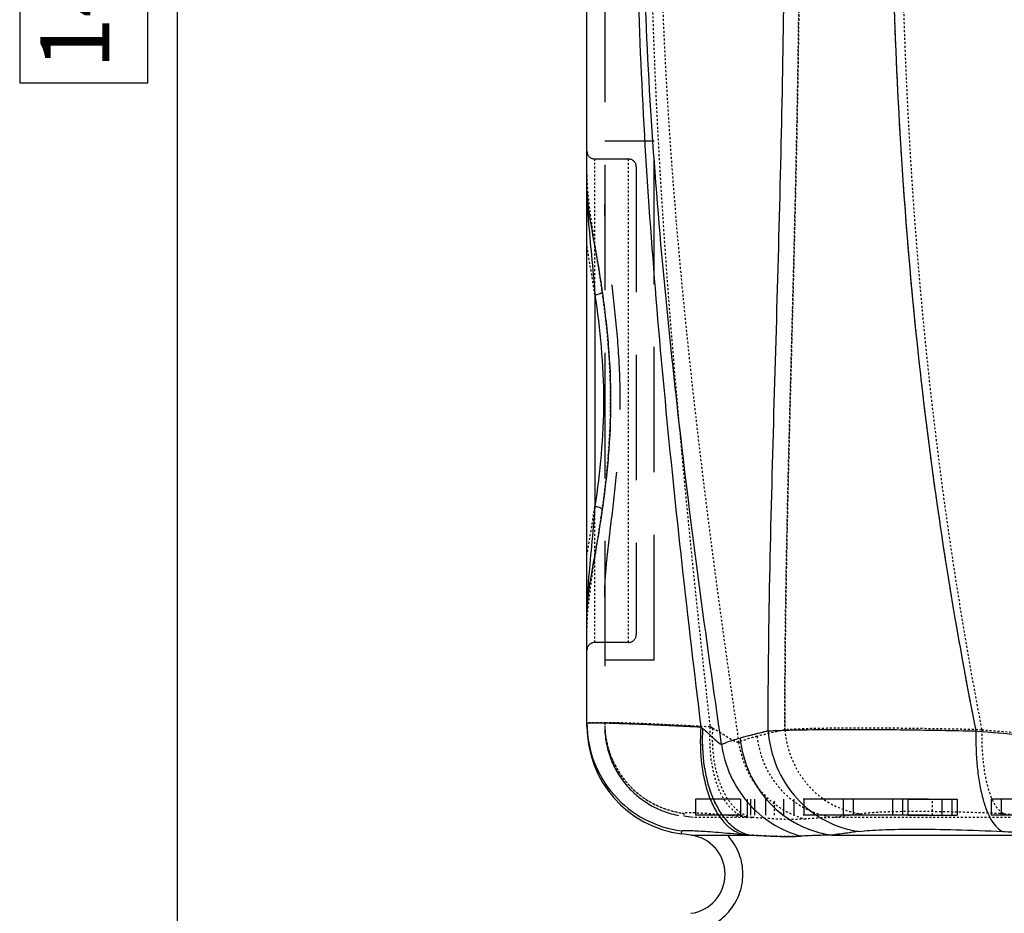
# Model space of a CAD drawing. Units: millimetres. Extents: x 179 to 8549, y 310 to 4273.
# Drawn here: x 7211 to 7710, y 2438 to 2891 of the extents above; entities that cross this region are included whole.
import ezdxf

# ---------------------------------------------------------------- set-up
doc = ezdxf.new("R2010")
doc.units = ezdxf.units.MM
doc.header["$LTSCALE"] = 10
doc.linetypes.add('DOT', pattern=[0.2, 0.1, -0.1])
doc.linetypes.add('HIDDEN', pattern=[9.525, 6.35, -3.175])
doc.layers.add('AM_5', color=3, linetype='Continuous', lineweight=25)
for name, color, linetype in [('BEZUGSACHSEN', 7, 'Continuous'), ('DEFAULT_2', 8, 'HIDDEN'), ('RUNDUNGEN', 7, 'Continuous')]:
    doc.layers.add(name, color=color, linetype=linetype)
doc.styles.get("Standard").update_dxf_attribs({"font": 'ISOCP.SHX'})
doc.dimstyles.new('AM_DIN$0', dxfattribs={"dimscale": 10, "dimtxt": 3.5, "dimasz": 2.5, "dimexe": 1, "dimexo": 1, "dimgap": 1.5, "dimtad": 1, "dimdsep": 46, "dimtxsty": 'STANDARD', "dimcen": 0, "dimclrd": 256, "dimclre": 256, "dimclrt": 2, "dimadec": 0, "dimazin": 2, "dimtp": 0.1, "dimtm": 0.1, "dimtfac": 0.71, "dimtdec": 3, "dimtmove": 0, "dimatfit": 3, "dimfxl": 1, "dimlwd": -1, "dimlwe": -1, "dimarcsym": 0})

# ---------------------------------------------------------------- blocks, each defined once
blk = doc.blocks.new('*D30')
at = {"layer": 'AM_5'}
for p, q in [((7400.71, 3640), (7280.71, 3640)), ((7290.71, 2223.18), (7290.71, 3615)), ((7275.71, 2978.9), (7210.71, 2978.9)), ((7210.71, 2978.9), (7210.71, 2859.29)), ((7275.71, 2859.29), (7275.71, 2978.9)), ((7210.71, 2859.29), (7275.71, 2859.29)), ((7634.83, 2198.18), (7280.71, 2198.18))]:
    blk.add_line(p, q, dxfattribs=at)
for points in [[(7286.55, 3615), (7294.88, 3615), (7290.71, 3640)], [(7286.55, 2223.18), (7294.88, 2223.18), (7290.71, 2198.18)]]:
    blk.add_solid(points, dxfattribs=at)
at = {"layer": 'Defpoints', "color": 0}
for p in [(7290.71, 3640), (7410.71, 3640), (7644.83, 2198.18)]:
    blk.add_point(p, dxfattribs=at)
at = {"layer": 'AM_5', "color": 2, "insert": (7243.21, 2919.09), "char_height": 35, "attachment_point": 5, "rotation": 90}
blk.add_mtext('1442', dxfattribs=at)
blk = doc.blocks.new('ACO BioJet-P-M Links')
at = {"color": 7, "linetype": 'Continuous'}
for p, q in [((9176.75, 7145.63), (9176.75, 7735.67)), ((9176.75, 6875.72), (9176.75, 6932.87)), ((9229.36, 6819.08), (9224.57, 6819.71))]:
    blk.add_line(p, q, dxfattribs=at)
at = {"color": 9, "linetype": 'DOT'}
blk.add_line((9239.11, 6873.89), (9240.36, 6873.25), dxfattribs=at)
for centre, radius, start, end in [((9610.02, 5423.42), 1486.79, 102.94271, 103.50062), ((9691.08, 10838.02), 3978.01, 265.46793, 266.11804), ((9559.51, 4955.73), 1889.91, 97.41385, 97.83513), ((9721.83, 14113.94), 7291.73, 267.377444, 267.715892), ((9314.79, 6448.25), 379.97, 91.9484, 94.1334)]:
    blk.add_arc(centre, radius, start, end, dxfattribs=at)
at = {"color": 7, "linetype": 'Continuous'}
blk.add_arc((9226.75, 6799.25), 20, 277.5, 82.5, dxfattribs=at)
at = {"color": 9, "linetype": 'DOT'}
for points, knots in [([(9277.02, 6872.44), (9276.96, 6900.09), (9277.58, 6955.54), (9279.65, 7038.89), (9281.95, 7122.59), (9283.79, 7206.54), (9284.71, 7290.63), (9284.49, 7374.76), (9283.18, 7458.81), (9281.79, 7514.8), (9281.06, 7542.77)], [0, 0, 0, 0, 0.123697, 0.248126, 0.373083, 0.49838, 0.623861, 0.749383, 0.874811, 1, 1, 1, 1]), ([(9346.04, 7542.77), (9340.95, 7486.91), (9334.74, 7374.8), (9336.44, 7206.44), (9349.28, 7038.54), (9366.14, 6927.51), (9376.75, 6872.44)], [0, 0, 0, 0, 0.249996, 0.500035, 0.750007, 1, 1, 1, 1]), ([(9185.75, 6875.72), (9185.75, 6870.22), (9187.77, 6859.12), (9196.46, 6844.68), (9209.68, 6834.22), (9220.44, 6830.81), (9225.9, 6830.11)], [0, 0, 0, 0, 0.249955, 0.499935, 0.749952, 1, 1, 1, 1]), ([(9240.36, 6873.25), (9241.84, 6872.48), (9244.56, 6870.87), (9248.19, 6868.53), (9250.85, 6866.96), (9252.62, 6866.27), (9253.33, 6866.14), (9253.63, 6866.14)], [0, 0, 0, 0, 0.331021, 0.625078, 0.85769, 0.941135, 1, 1, 1, 1])]:
    blk.add_open_spline(points, degree=3, knots=knots, dxfattribs=at)
at = {"layer": 'BEZUGSACHSEN', "color": 8, "linetype": 'HIDDEN'}
for p, q in [((9339.25, 6837.25), (9364.25, 6837.25)), ((9339.25, 6837.25), (9339.25, 6829.25)), ((9364.25, 6837.25), (9364.25, 6829.25)), ((9339.25, 6829.25), (9364.25, 6829.25))]:
    blk.add_line(p, q, dxfattribs=at)
at = {"layer": 'BEZUGSACHSEN', "color": 8, "linetype": 'DOT'}
blk.add_line((9351.75, 6829.25), (9351.75, 6837.25), dxfattribs=at)
at = {"layer": 'DEFAULT_2', "color": 8, "linetype": 'HIDDEN'}
for p, q in [((9185.75, 7730.24), (9185.75, 6874.24)), ((9210.75, 7170.75), (9185.75, 7170.75)), ((9210.75, 6907.75), (9210.75, 7170.75)), ((9197.75, 7161.75), (9180.75, 7161.75)), ((9197.75, 6916.75), (9180.75, 6916.75)), ((9210.75, 6907.75), (9185.75, 6907.75)), ((9185.75, 6874.26), (9185.75, 6874.23)), ((10111.75, 6837.25), (9231.75, 6837.25)), ((9231.75, 6837.25), (9231.75, 6829.25)), ((9254.75, 6829.25), (9254.75, 6837.25)), ((9258.11, 6829.25), (9258.11, 6837.25)), ((9259.75, 6829.25), (9259.75, 6837.25)), ((9261.75, 6829.25), (9261.75, 6837.25)), ((9267.25, 6837.25), (9267.25, 6829.25)), ((9276.25, 6837.25), (9276.25, 6829.25)), ((9281.75, 6829.25), (9281.75, 6837.25)), ((9286.75, 6829.25), (9286.75, 6837.25)), ((9306.75, 6829.25), (9306.75, 6837.25)), ((9311.75, 6829.25), (9311.75, 6837.25)), ((9331.75, 6829.25), (9331.75, 6837.25)), ((9336.75, 6829.25), (9336.75, 6837.25)), ((9356.75, 6829.25), (9356.75, 6837.25)), ((9361.75, 6829.25), (9361.75, 6837.25)), ((9381.75, 6829.25), (9381.75, 6837.25)), ((9386.75, 6829.25), (9386.75, 6837.25)), ((10111.75, 6829.25), (9231.75, 6829.25)), ((9230.54, 6828), (9225.75, 6828.63))]:
    blk.add_line(p, q, dxfattribs=at)
at = {"layer": 'DEFAULT_2', "color": 8, "linetype": 'DOT'}
for p, q in [((9185.77, 6874.26), (9185.77, 6874.24)), ((9185.77, 6874.24), (9185.78, 6874.23)), ((9240.36, 6873.25), (9239.11, 6873.89)), ((9271.75, 6829.25), (9271.75, 6837.25)), ((9225.9, 6830.11), (9225.75, 6828.63)), ((9260.44, 6828), (9230.54, 6828)), ((9431.22, 6828), (9301.87, 6828))]:
    blk.add_line(p, q, dxfattribs=at)
for centre, radius, start, end in [((9231.72, 6875.72), 45.96, 180.0002, 181.8118), ((9611.91, 5415.38), 1495.05, 102.94425, 103.49908), ((9689.82, 10820.89), 3960.84, 265.46652, 266.11945), ((9561.82, 4938.45), 1907.35, 97.41577, 97.8332), ((9331.24, 7612.11), 787.29, 264.61739, 264.84067), ((9315.23, 6439.94), 388.3, 91.9719, 94.11)]:
    blk.add_arc(centre, radius, start, end, dxfattribs=at)
at = {"layer": 'DEFAULT_2', "color": 8, "linetype": 'HIDDEN'}
for centre, radius, start, end in [((9231.75, 6874.24), 46, 180.015, 262.5), ((9226.75, 6799.25), 29, 277.5, 82.5)]:
    blk.add_arc(centre, radius, start, end, dxfattribs=at)
at = {"layer": 'DEFAULT_2', "color": 8, "linetype": 'DOT'}
for points, knots in [([(9281.06, 7542.77), (9281.79, 7514.8), (9283.18, 7458.81), (9284.49, 7374.76), (9284.71, 7290.63), (9283.79, 7206.54), (9281.95, 7122.59), (9279.65, 7038.89), (9277.58, 6955.54), (9276.96, 6900.09), (9277.02, 6872.44)], [0, 0, 0, 0, 0.125189, 0.250617, 0.37614, 0.50162, 0.626918, 0.751875, 0.876304, 1, 1, 1, 1]), ([(9346.04, 7542.77), (9340.95, 7486.91), (9334.74, 7374.8), (9336.44, 7206.44), (9349.28, 7038.54), (9366.14, 6927.51), (9376.75, 6872.44)], [0, 0, 0, 0, 0.249995, 0.500034, 0.750007, 1, 1, 1, 1]), ([(9217.71, 7537.82), (9213.56, 7482.52), (9209.03, 7399.36), (9208.42, 7288.36), (9210.77, 7205.12), (9215.51, 7122.07), (9224.29, 7011.6), (9232.89, 6928.94), (9239.11, 6873.89)], [0, 0, 0, 0, 0.250013, 0.375235, 0.500388, 0.62537, 0.750239, 1, 1, 1, 1]), ([(9224.32, 7530.4), (9219.15, 7475.06), (9213.63, 7391.7), (9213.32, 7280.38), (9216.64, 7196.95), (9222.95, 7113.84), (9234.42, 7003.47), (9245.57, 6921.01), (9253.63, 6866.14)], [0, 0, 0, 0, 0.250102, 0.375486, 0.500731, 0.625693, 0.750472, 1, 1, 1, 1]), ([(9239.11, 6873.89), (9235.23, 6874.11), (9227.85, 6874.5), (9217.4, 6875.02), (9208.25, 6875.43), (9201.5, 6875.69), (9196.86, 6875.84), (9193.99, 6875.91), (9191.54, 6875.95), (9189.52, 6875.97), (9187.94, 6875.96), (9186.9, 6875.92), (9186.3, 6875.88), (9186.01, 6875.83), (9185.85, 6875.8), (9185.75, 6875.74), (9185.75, 6875.72)], [0, 0, 0, 0, 0.218091, 0.414949, 0.58733, 0.732391, 0.793911, 0.847742, 0.893665, 0.931493, 0.961078, 0.982313, 0.989784, 0.995164, 0.998492, 1, 1, 1, 1]), ([(9185.78, 6874.23), (9185.95, 6868.85), (9188.23, 6858.07), (9197, 6844.14), (9210.04, 6834.09), (9220.56, 6830.8), (9225.9, 6830.11)], [0, 0, 0, 0, 0.249955, 0.499936, 0.749953, 1, 1, 1, 1]), ([(9239.11, 6873.89), (9238.73, 6868.42), (9238.96, 6857.97), (9241.79, 6845.65), (9245.67, 6837.61), (9249.04, 6833.03), (9252.94, 6829.78), (9255.92, 6828.58), (9257.38, 6828.28)], [0, 0, 0, 0, 0.313051, 0.592718, 0.713671, 0.82053, 0.914643, 1, 1, 1, 1]), ([(9240.36, 6873.25), (9240.04, 6867.82), (9240.45, 6857.42), (9243.65, 6845.2), (9247.88, 6837.26), (9251.54, 6832.72), (9255.73, 6829.5), (9258.88, 6828.31), (9260.44, 6828)], [0, 0, 0, 0, 0.307277, 0.58361, 0.704671, 0.813134, 0.910375, 1, 1, 1, 1]), ([(9253.63, 6866.14), (9253.33, 6866.14), (9252.62, 6866.27), (9250.85, 6866.96), (9248.19, 6868.53), (9244.56, 6870.87), (9241.84, 6872.48), (9240.36, 6873.25)], [0, 0, 0, 0, 0.058865, 0.142309, 0.37492, 0.668977, 1, 1, 1, 1]), ([(9262.92, 6869.13), (9262.09, 6868.93), (9258.94, 6868.11), (9255.85, 6867.06), (9253.63, 6866.14)], [0, 0, 0, 0, 0.263156, 1, 1, 1, 1]), ([(9262.92, 6869.13), (9263.46, 6864.02), (9266.2, 6853.93), (9274.87, 6841.02), (9287.15, 6831.72), (9296.93, 6828.65), (9301.87, 6828)], [0, 0, 0, 0, 0.253695, 0.505567, 0.754319, 1, 1, 1, 1]), ([(9376.75, 6872.44), (9365.81, 6872.71), (9345.39, 6873.12), (9317.39, 6873.36), (9297.4, 6873.24), (9284.59, 6872.87), (9279.33, 6872.61), (9277.02, 6872.44)], [0, 0, 0, 0, 0.328999, 0.614435, 0.841873, 0.930164, 1, 1, 1, 1]), ([(9277.02, 6872.44), (9277.42, 6867.19), (9279.94, 6856.79), (9288.46, 6843.39), (9300.76, 6833.7), (9310.66, 6830.5), (9315.64, 6829.85)], [0, 0, 0, 0, 0.255364, 0.508156, 0.756356, 1, 1, 1, 1]), ([(9376.75, 6872.44), (9376.65, 6867.32), (9376.98, 6857.73), (9378.79, 6846.39), (9381.16, 6838.88), (9383.15, 6834.65), (9385.39, 6831.56), (9387.26, 6830.2), (9388.18, 6829.85)], [0, 0, 0, 0, 0.336414, 0.629481, 0.751016, 0.852847, 0.934813, 1, 1, 1, 1]), ([(9253.63, 6866.14), (9254.24, 6861.62), (9256.78, 6852.7), (9264.23, 6841.05), (9274.66, 6832.07), (9283.06, 6828.39), (9287.4, 6827.23)], [0, 0, 0, 0, 0.251697, 0.502887, 0.752501, 1, 1, 1, 1]), ([(9257.38, 6828.28), (9255.1, 6828.5), (9250.75, 6828.9), (9244.6, 6829.41), (9239.2, 6829.82), (9234.66, 6830.12), (9231.44, 6830.28), (9229.35, 6830.35), (9228.15, 6830.36), (9227.22, 6830.35), (9226.52, 6830.31), (9226.14, 6830.26), (9225.9, 6830.17), (9225.9, 6830.11)], [0, 0, 0, 0, 0.217822, 0.414308, 0.58629, 0.731005, 0.84614, 0.892029, 0.929888, 0.959583, 0.981038, 0.994293, 1, 1, 1, 1]), ([(9388.18, 6829.85), (9380.24, 6830.21), (9365.41, 6830.76), (9345.06, 6831.09), (9330.5, 6830.91), (9321.16, 6830.42), (9317.33, 6830.07), (9315.64, 6829.85)], [0, 0, 0, 0, 0.328449, 0.61352, 0.84101, 0.929595, 1, 1, 1, 1]), ([(9287.4, 6827.23), (9283.36, 6826.94), (9274.34, 6826.93), (9265.38, 6827.72), (9260.44, 6828)], [0, 0, 0, 0, 0.450195, 1, 1, 1, 1])]:
    blk.add_open_spline(points, degree=3, knots=knots, dxfattribs=at)
at = {"layer": 'DEFAULT_2', "color": 8, "linetype": 'HIDDEN'}
blk.add_open_spline([(9185.75, 6939.85), (9185.75, 6943.27), (9186.07, 6950.41), (9187.51, 6965.63), (9190.16, 6986.13), (9192.88, 7012.11), (9193.97, 7039.25), (9192.88, 7066.39), (9190.16, 7092.38), (9187.51, 7112.88), (9186.07, 7128.09), (9185.75, 7135.23), (9185.75, 7138.65)], degree=3, knots=[0, 0, 0, 0, 0.051491, 0.107335, 0.229725, 0.36227, 0.5, 0.63773, 0.770275, 0.892665, 0.948509, 1, 1, 1, 1], dxfattribs=at)
at = {"layer": 'RUNDUNGEN', "color": 7, "linetype": 'Continuous'}
blk.add_line((9176.75, 6874.24), (9176.75, 7735.67), dxfattribs=at)
at = {"layer": 'RUNDUNGEN', "color": 8, "linetype": 'DOT'}
for p, q in [((9180.75, 7092.89), (9180.75, 7161.75)), ((9197.75, 6916.75), (9197.75, 7161.75)), ((9180.75, 6916.75), (9180.75, 6985.61))]:
    blk.add_line(p, q, dxfattribs=at)
at = {"layer": 'RUNDUNGEN', "color": 8, "linetype": 'HIDDEN'}
blk.add_line((9201.75, 7157.75), (9201.75, 6920.75), dxfattribs=at)
at = {"layer": 'RUNDUNGEN', "color": 9, "linetype": 'Continuous'}
for p, q in [((9180.75, 7092.89), (9180.75, 6985.61)), ((9234.43, 6873.89), (9235.34, 6873.18)), ((9224.57, 6819.71), (9224.75, 6821.19)), ((9229.36, 6819.08), (9259.34, 6819.08)), ((9300.88, 6819.08), (9430.58, 6819.08))]:
    blk.add_line(p, q, dxfattribs=at)
at = {"layer": 'RUNDUNGEN', "color": 9, "linetype": 'DOT'}
blk.add_line((9235.34, 6873.18), (9234.43, 6873.89), dxfattribs=at)
at = {"layer": 'RUNDUNGEN', "color": 8, "linetype": 'HIDDEN'}
for centre, start, end in [((9180.75, 7165.75), 180, 270), ((9197.75, 7157.75), 0, 90), ((9197.75, 6920.75), 270, 0), ((9180.75, 6912.75), 90, 180)]:
    blk.add_arc(centre, 4, start, end, dxfattribs=at)
at = {"layer": 'RUNDUNGEN', "color": 7, "linetype": 'Continuous'}
blk.add_arc((9231.75, 6874.24), 55, 180, 262.5, dxfattribs=at)
at = {"layer": 'RUNDUNGEN', "color": 9, "linetype": 'DOT'}
for centre, radius, start, end in [((9617.92, 5461.09), 1453.38, 103.90946, 104.4878), ((9687.47, 10548.42), 3689.92, 265.12327, 265.8319), ((9330.06, 7603.08), 787.19, 264.62208, 264.8456), ((9315.41, 6164.1), 655.14, 91.27042, 92.63201), ((9563.91, 4897.63), 1939.37, 97.3824, 97.79487), ((9717.45, 14034.24), 7220.86, 267.380611, 267.723104)]:
    blk.add_arc(centre, radius, start, end, dxfattribs=at)
at = {"layer": 'RUNDUNGEN', "color": 9, "linetype": 'Continuous'}
for centre, radius, start, end in [((9616.01, 5468.64), 1445.59, 103.9079, 104.48936), ((9688.51, 10561.61), 3703.16, 265.12454, 265.83063), ((9331.46, 7618.19), 802.36, 264.62419, 264.84348), ((9315, 6176.22), 643.02, 91.25759, 92.64485), ((9561.66, 4914.55), 1922.3, 97.38057, 97.79671), ((9721.33, 14124.87), 7311.57, 267.382736, 267.72098)]:
    blk.add_arc(centre, radius, start, end, dxfattribs=at)
for points, knots in [([(9268.54, 6871.85), (9268.56, 6899.51), (9269.33, 6954.99), (9271.62, 7038.4), (9274.12, 7122.18), (9276.11, 7206.24), (9277.1, 7290.46), (9276.87, 7374.71), (9275.46, 7458.88), (9273.95, 7514.95), (9273.16, 7542.95)], [0, 0, 0, 0, 0.123595, 0.247974, 0.372923, 0.498244, 0.623765, 0.749333, 0.874797, 1, 1, 1, 1]), ([(9341.73, 7542.95), (9336.41, 7487.03), (9329.89, 7374.76), (9331.69, 7206.13), (9345.17, 7038.02), (9362.76, 6926.93), (9373.78, 6871.85)], [0, 0, 0, 0, 0.249995, 0.500041, 0.75001, 1, 1, 1, 1]), ([(9211.3, 7537.82), (9209.06, 7510.19), (9205.18, 7454.84), (9201.75, 7371.62), (9201.26, 7288.27), (9203.8, 7205), (9208.93, 7121.94), (9218.42, 7011.5), (9227.71, 6928.89), (9234.43, 6873.89)], [0, 0, 0, 0, 0.124921, 0.250035, 0.37529, 0.500465, 0.62544, 0.750284, 1, 1, 1, 1]), ([(9244.95, 6865.07), (9236.91, 6920.09), (9225.79, 7002.76), (9214.32, 7113.41), (9208, 7196.73), (9204.68, 7280.35), (9204.99, 7391.93), (9210.52, 7475.49), (9215.7, 7530.96)], [0, 0, 0, 0, 0.249567, 0.374347, 0.499303, 0.624539, 0.749913, 1, 1, 1, 1]), ([(9176.75, 7145.63), (9176.75, 7144.49), (9176.82, 7139.54), (9177.14, 7134.61), (9177.43, 7130.82)], [0, 0, 0, 0, 0.231211, 1, 1, 1, 1]), ([(9177.43, 7130.82), (9177.89, 7124.87), (9179.13, 7112.24), (9180.25, 7099.6), (9180.75, 7092.89)], [0, 0, 0, 0, 0.469963, 1, 1, 1, 1]), ([(9178.07, 7132.2), (9179, 7126.34), (9181.43, 7113.77), (9183.54, 7101.13), (9184.49, 7094.32)], [0, 0, 0, 0, 0.46265, 1, 1, 1, 1]), ([(9180.75, 7092.89), (9181.53, 7092.99), (9182.63, 7093.23), (9183.86, 7093.79), (9184.33, 7094.13), (9184.49, 7094.32)], [0, 0, 0, 0, 0.580772, 0.818927, 1, 1, 1, 1]), ([(9184.49, 7094.32), (9185.75, 7085.34), (9187.92, 7067.03), (9189.14, 7039.25), (9187.92, 7011.47), (9185.75, 6993.16), (9184.49, 6984.18)], [0, 0, 0, 0, 0.246093, 0.5, 0.753907, 1, 1, 1, 1]), ([(9180.75, 7092.89), (9182.05, 7084.16), (9184.29, 7066.33), (9185.55, 7039.25), (9184.29, 7012.17), (9182.05, 6994.34), (9180.75, 6985.61)], [0, 0, 0, 0, 0.245848, 0.5, 0.754152, 1, 1, 1, 1]), ([(9180.75, 6985.61), (9180.25, 6978.91), (9179.13, 6966.26), (9177.89, 6953.63), (9177.43, 6947.69)], [0, 0, 0, 0, 0.530037, 1, 1, 1, 1]), ([(9184.49, 6984.18), (9183.54, 6977.37), (9181.43, 6964.73), (9179, 6952.16), (9178.07, 6946.31)], [0, 0, 0, 0, 0.53735, 1, 1, 1, 1]), ([(9184.49, 6984.18), (9184.33, 6984.37), (9183.86, 6984.71), (9182.63, 6985.27), (9181.53, 6985.52), (9180.75, 6985.61)], [0, 0, 0, 0, 0.181073, 0.419228, 1, 1, 1, 1]), ([(9177.43, 6947.69), (9177.33, 6946.36), (9176.97, 6941.43), (9176.75, 6936.49), (9176.75, 6932.87)], [0, 0, 0, 0, 0.268864, 1, 1, 1, 1]), ([(9176.75, 6875.72), (9176.75, 6875.77), (9177.02, 6875.83), (9177.39, 6875.88), (9178.14, 6875.93), (9179.11, 6875.95), (9180.39, 6875.97), (9182.63, 6875.96), (9184.45, 6875.93), (9185.75, 6875.9)], [0, 0, 0, 0, 0.018297, 0.066131, 0.144967, 0.25487, 0.395666, 0.567058, 1, 1, 1, 1]), ([(9176.75, 6875.72), (9176.75, 6869.14), (9179.16, 6855.87), (9189.56, 6838.61), (9205.36, 6826.1), (9218.23, 6822.02), (9224.75, 6821.19)], [0, 0, 0, 0, 0.249955, 0.499935, 0.749952, 1, 1, 1, 1]), ([(9185.75, 6875.9), (9192.35, 6875.77), (9208.58, 6875.15), (9224.8, 6874.38), (9234.43, 6873.89)], [0, 0, 0, 0, 0.406329, 1, 1, 1, 1]), ([(9234.43, 6873.89), (9233.98, 6867.35), (9234.19, 6857.65), (9236.44, 6845.41), (9238.96, 6837.37), (9242.28, 6830.51), (9246.31, 6825.04), (9250.97, 6821.15), (9254.53, 6819.72), (9256.29, 6819.36)], [0, 0, 0, 0, 0.312883, 0.458613, 0.592937, 0.713825, 0.820627, 0.914689, 1, 1, 1, 1]), ([(9235.34, 6873.18), (9234.96, 6866.68), (9235.44, 6854.25), (9239.27, 6839.64), (9244.33, 6830.15), (9248.7, 6824.72), (9253.71, 6820.87), (9257.48, 6819.44), (9259.34, 6819.08)], [0, 0, 0, 0, 0.307277, 0.58361, 0.704671, 0.813134, 0.910375, 1, 1, 1, 1]), ([(9235.34, 6873.18), (9236.38, 6872.35), (9238.29, 6870.63), (9240.85, 6868.13), (9242.78, 6866.33), (9244.13, 6865.39), (9244.7, 6865.12), (9244.95, 6865.07)], [0, 0, 0, 0, 0.316669, 0.608935, 0.852001, 0.94065, 1, 1, 1, 1]), ([(9268.54, 6871.85), (9270.99, 6872.01), (9276.53, 6872.25), (9290.06, 6872.59), (9311.15, 6872.71), (9340.69, 6872.49), (9362.24, 6872.11), (9373.78, 6871.85)], [0, 0, 0, 0, 0.069845, 0.158149, 0.385602, 0.671026, 1, 1, 1, 1]), ([(9268.54, 6871.85), (9269.02, 6865.57), (9272.04, 6853.14), (9282.23, 6837.12), (9296.93, 6825.53), (9308.76, 6821.7), (9314.72, 6820.92)], [0, 0, 0, 0, 0.255364, 0.508156, 0.756356, 1, 1, 1, 1]), ([(9373.78, 6871.85), (9373.66, 6865.73), (9373.96, 6856.78), (9375.48, 6845.42), (9377.06, 6838.02), (9379.06, 6831.72), (9381.43, 6826.67), (9384.11, 6822.97), (9386.35, 6821.35), (9387.45, 6820.92)], [0, 0, 0, 0, 0.336336, 0.490305, 0.629566, 0.751074, 0.85288, 0.934828, 1, 1, 1, 1]), ([(9244.95, 6865.07), (9245.67, 6865.38), (9248.72, 6866.63), (9251.88, 6867.62), (9254.32, 6868.25)], [0, 0, 0, 0, 0.237395, 1, 1, 1, 1]), ([(9244.95, 6865.07), (9245.67, 6859.66), (9248.71, 6849), (9257.62, 6835.06), (9270.09, 6824.33), (9280.14, 6819.93), (9285.32, 6818.55)], [0, 0, 0, 0, 0.251697, 0.502887, 0.752501, 1, 1, 1, 1]), ([(9254.32, 6868.25), (9254.96, 6862.14), (9258.24, 6850.08), (9268.61, 6834.64), (9283.28, 6823.53), (9294.98, 6819.85), (9300.88, 6819.08)], [0, 0, 0, 0, 0.253695, 0.505567, 0.754319, 1, 1, 1, 1]), ([(9224.75, 6821.19), (9224.76, 6821.25), (9225, 6821.33), (9225.38, 6821.38), (9226.09, 6821.43), (9227.02, 6821.44), (9228.22, 6821.43), (9230.31, 6821.36), (9233.54, 6821.2), (9238.08, 6820.9), (9243.48, 6820.49), (9249.64, 6819.97), (9254, 6819.58), (9256.29, 6819.36)], [0, 0, 0, 0, 0.005758, 0.019067, 0.040564, 0.070289, 0.108163, 0.154057, 0.269169, 0.413832, 0.585753, 0.782192, 1, 1, 1, 1]), ([(9259.34, 6819.08), (9263.9, 6818.87), (9272.55, 6818.31), (9281.23, 6818.36), (9285.32, 6818.55)], [0, 0, 0, 0, 0.526593, 1, 1, 1, 1]), ([(9314.72, 6820.92), (9316.42, 6821.14), (9320.27, 6821.5), (9329.64, 6821.99), (9344.23, 6822.16), (9364.62, 6821.84), (9379.5, 6821.29), (9387.45, 6820.92)], [0, 0, 0, 0, 0.070515, 0.159172, 0.386698, 0.671687, 1, 1, 1, 1])]:
    blk.add_open_spline(points, degree=3, knots=knots, dxfattribs=at)
at = {"layer": 'RUNDUNGEN', "color": 9, "linetype": 'DOT'}
for points, knots in [([(9341.73, 7542.95), (9336.41, 7487.03), (9329.89, 7374.76), (9331.69, 7206.13), (9345.17, 7038.02), (9362.76, 6926.93), (9373.78, 6871.85)], [0, 0, 0, 0, 0.249995, 0.500041, 0.750009, 1, 1, 1, 1]), ([(9176.75, 6922.14), (9176.75, 6926.02), (9177.24, 6934.2), (9178.82, 6946.94), (9180.92, 6960.67), (9184.06, 6980.54), (9187.62, 7006.75), (9189.3, 7039.25), (9187.62, 7071.75), (9184.06, 7097.97), (9180.92, 7117.83), (9178.82, 7131.56), (9177.24, 7144.3), (9176.75, 7152.48), (9176.75, 7156.37)], [0, 0, 0, 0, 0.049435, 0.104151, 0.163369, 0.226283, 0.360175, 0.5, 0.639825, 0.773717, 0.836631, 0.895849, 0.950565, 1, 1, 1, 1]), ([(9180.75, 7092.89), (9180.42, 7095.1), (9179.15, 7103.39), (9177.75, 7111.66), (9176.75, 7117.73)], [0, 0, 0, 0, 0.266961, 1, 1, 1, 1]), ([(9176.75, 6960.77), (9177.75, 6966.84), (9179.15, 6975.11), (9180.42, 6983.4), (9180.75, 6985.61)], [0, 0, 0, 0, 0.733039, 1, 1, 1, 1]), ([(9234.43, 6873.89), (9230.24, 6874.11), (9222.26, 6874.5), (9210.96, 6875.02), (9202.39, 6875.37), (9196.29, 6875.6), (9192.31, 6875.73), (9188.76, 6875.84), (9185.66, 6875.91), (9183.01, 6875.95), (9180.83, 6875.97), (9179.12, 6875.96), (9178, 6875.92), (9177.35, 6875.88), (9177.03, 6875.83), (9176.86, 6875.8), (9176.75, 6875.75), (9176.75, 6875.72)], [0, 0, 0, 0, 0.218113, 0.414987, 0.587379, 0.663491, 0.732451, 0.793975, 0.847812, 0.89374, 0.931573, 0.961161, 0.982397, 0.989865, 0.995238, 0.998547, 1, 1, 1, 1]), ([(9235.34, 6873.18), (9234.96, 6866.68), (9235.44, 6854.25), (9239.27, 6839.64), (9244.33, 6830.15), (9248.7, 6824.72), (9253.71, 6820.87), (9257.48, 6819.44), (9259.34, 6819.08)], [0, 0, 0, 0, 0.307277, 0.58361, 0.704671, 0.813134, 0.910375, 1, 1, 1, 1]), ([(9254.32, 6868.25), (9254.96, 6862.14), (9258.24, 6850.08), (9268.61, 6834.64), (9283.28, 6823.53), (9294.98, 6819.85), (9300.88, 6819.08)], [0, 0, 0, 0, 0.253695, 0.505567, 0.754319, 1, 1, 1, 1]), ([(9285.32, 6818.55), (9281.23, 6818.36), (9272.55, 6818.31), (9263.9, 6818.87), (9259.34, 6819.08)], [0, 0, 0, 0, 0.473407, 1, 1, 1, 1])]:
    blk.add_open_spline(points, degree=3, knots=knots, dxfattribs=at)
at = {"layer": 'RUNDUNGEN', "color": 7, "linetype": 'Continuous'}
for points, knots in [([(9176.75, 7145.63), (9176.75, 7143.54), (9177.06, 7139.04), (9177.69, 7134.58), (9178.07, 7132.2)], [0, 0, 0, 0, 0.464503, 1, 1, 1, 1]), ([(9178.07, 6946.31), (9177.69, 6943.93), (9177.06, 6939.47), (9176.75, 6934.97), (9176.75, 6932.87)], [0, 0, 0, 0, 0.535497, 1, 1, 1, 1])]:
    blk.add_open_spline(points, degree=3, knots=knots, dxfattribs=at)

msp = doc.modelspace()

# ---------------------------------------------------------------- block references
msp.add_blockref('ACO BioJet-P-M Links', (-1678.653, -4341.066))

# ---------------------------------------------------------------- dimensions: what is measured, and where the dimension line sits
at = {"layer": 'AM_5'}
dim = msp.add_linear_dim(base=(7290.715, 3640.004), p1=(7644.827, 2198.185), p2=(7410.715, 3640.004), angle=90, dimstyle='AM_DIN$0', override={"dimgap": -1.5, "dimdec": 0}, dxfattribs=at)
dim.commit()
dim.dimension.update_dxf_attribs({"geometry": '*D30', "text_midpoint": (7243.211, 2919.095)})

doc.saveas('drawing.dxf')
